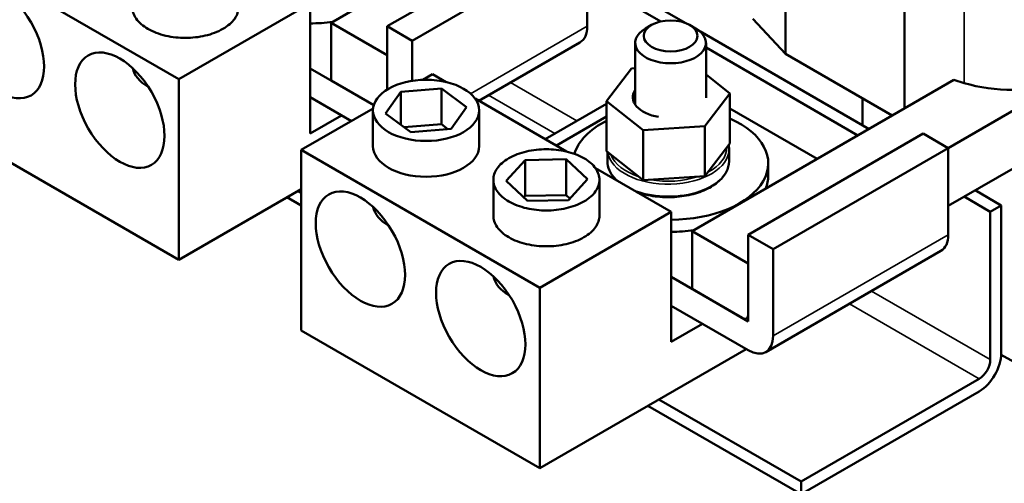
# Model space of a CAD drawing. Units: inches. Extents: x 0.05 to 2.15, y 0.02 to 1.67.
# Drawn here: x 0.97 to 1.24, y 1.11 to 1.25 of the extents above; entities that cross this region are included whole.
import ezdxf

# ---------------------------------------------------------------- set-up
doc = ezdxf.new("R2010")
doc.units = ezdxf.units.IN
doc.header["$LTSCALE"] = 0.1
doc.header["$MEASUREMENT"] = 0
doc.layers.add('Visible (ANSI)', color=7, linetype='Continuous', lineweight=50)
doc.layers.add('Visible Narrow (ANSI)', color=7, linetype='Continuous', lineweight=35)

msp = doc.modelspace()

# ---------------------------------------------------------------- linework, layer by layer
at = {"layer": 'Visible (ANSI)'}
for p, q in [((1.18155, 1.35064), (1.18155, 1.23633)), ((1.21521, 1.33121), (1.21521, 1.22089)), ((1.12717, 1.28791), (1.05313, 1.24515)), ((1.11849, 1.27273), (1.06899, 1.24416)), ((1.01008, 1.22918), (0.94265, 1.26811)), ((1.12556, 1.26865), (1.07607, 1.24008)), ((1.12556, 1.24416), (1.12556, 1.26865)), ((1.15326, 1.24511), (1.13317, 1.25671)), ((1.14634, 1.24551), (1.13005, 1.25492)), ((1.0472, 1.25062), (1.01008, 1.22918)), ((1.0472, 1.21387), (1.0472, 1.25062)), ((1.05313, 1.22882), (1.05313, 1.24515)), ((1.05313, 1.24515), (1.06899, 1.23599)), ((1.14375, 1.24453), (1.14205, 1.24355)), ((1.1545, 1.24453), (1.15619, 1.24355)), ((1.17239, 1.24622), (1.18155, 1.23633)), ((1.06899, 1.24416), (1.07607, 1.24008)), ((1.06899, 1.2263), (1.06899, 1.24416)), ((1.20521, 1.21512), (1.15736, 1.24274)), ((1.07607, 1.24008), (1.07607, 1.22876)), ((1.12349, 1.23958), (1.0949, 1.22307)), ((1.13912, 1.22198), (1.13912, 1.23947)), ((1.15912, 1.22396), (1.15912, 1.23947)), ((1.20209, 1.21332), (1.15912, 1.23813)), ((1.18155, 1.23633), (1.21174, 1.2189)), ((1.06899, 1.23599), (1.06899, 1.2263)), ((1.0472, 1.23224), (1.06518, 1.22187)), ((1.07907, 1.22904), (1.08182, 1.23063)), ((1.08182, 1.23063), (1.08568, 1.2284)), ((1.13099, 1.22297), (1.13803, 1.23225)), ((1.13803, 1.23225), (1.13912, 1.23232)), ((1.15912, 1.23051), (1.16588, 1.2252)), ((1.01008, 1.22918), (1.01008, 1.17817)), ((1.06518, 1.22187), (1.05313, 1.22882)), ((1.22922, 1.22899), (1.15518, 1.18624)), ((1.25965, 1.22823), (1.22761, 1.20973)), ((1.22922, 1.22899), (1.23212, 1.22811)), ((1.00144, 1.22703), (1.00133, 1.22709)), ((1.06853, 1.21947), (1.07286, 1.22565)), ((1.07286, 1.22565), (1.0843, 1.22657)), ((1.07286, 1.22565), (1.07286, 1.21626)), ((1.0843, 1.22657), (1.0914, 1.22132)), ((1.0843, 1.22657), (1.0843, 1.21645)), ((1.16588, 1.2252), (1.15883, 1.21592)), ((1.16588, 1.21106), (1.16588, 1.2252)), ((1.05884, 1.21736), (1.0472, 1.22408)), ((1.09383, 1.2237), (1.11971, 1.20875)), ((1.11364, 1.21226), (1.13099, 1.22227)), ((1.14139, 1.2148), (1.13099, 1.22297)), ((1.13099, 1.22297), (1.13099, 1.20882)), ((1.20334, 1.2162), (1.20334, 1.22375)), ((1.0447, 1.2092), (1.06499, 1.22091)), ((1.06496, 1.21027), (1.06496, 1.22039)), ((1.07563, 1.21421), (1.06853, 1.21947)), ((1.0914, 1.22132), (1.08706, 1.21514)), ((1.09496, 1.21027), (1.09496, 1.22039)), ((1.19053, 1.20665), (1.16588, 1.22088)), ((0.94265, 1.2171), (1.01008, 1.17817)), ((1.05604, 1.21898), (1.0472, 1.21387)), ((1.13099, 1.21862), (1.11681, 1.21043)), ((1.0843, 1.21645), (1.07376, 1.2156)), ((1.08706, 1.21514), (1.07563, 1.21421)), ((1.08617, 1.21506), (1.0843, 1.21645)), ((1.15883, 1.21592), (1.14139, 1.2148)), ((1.14139, 1.20066), (1.14139, 1.2148)), ((1.15883, 1.20178), (1.15883, 1.21592)), ((1.22054, 1.21382), (1.17104, 1.18524)), ((1.22761, 1.20973), (1.22054, 1.21382)), ((1.15883, 1.20178), (1.16588, 1.21106)), ((1.25965, 1.2119), (1.22761, 1.1934)), ((1.11213, 1.17026), (1.0447, 1.2092)), ((1.0447, 1.2092), (1.0447, 1.15818)), ((1.13099, 1.20882), (1.14139, 1.20066)), ((1.13123, 1.20602), (1.13123, 1.20863)), ((1.16563, 1.20602), (1.16563, 1.20945)), ((1.22761, 1.20973), (1.17811, 1.18116)), ((1.22761, 1.18524), (1.22761, 1.20973)), ((1.10258, 1.20045), (1.10801, 1.20633)), ((1.10801, 1.20633), (1.11955, 1.20656)), ((1.10801, 1.20633), (1.10801, 1.19621)), ((1.11955, 1.20656), (1.12566, 1.2009)), ((1.11955, 1.20656), (1.11955, 1.19643)), ((1.12785, 1.20405), (1.14925, 1.1917)), ((1.17672, 1.20198), (1.17672, 1.20541)), ((1.09899, 1.19062), (1.09899, 1.20075)), ((1.10869, 1.19479), (1.10258, 1.20045)), ((1.12566, 1.2009), (1.12023, 1.19502)), ((1.12899, 1.19062), (1.12899, 1.20075)), ((1.14139, 1.20066), (1.15883, 1.20178)), ((1.01008, 1.17817), (1.0447, 1.19816)), ((1.04376, 1.19761), (1.0447, 1.19707)), ((1.2426, 1.19353), (1.23522, 1.19779)), ((1.0447, 1.19348), (1.04065, 1.19582)), ((1.10801, 1.19621), (1.10762, 1.19578)), ((1.11955, 1.19643), (1.10801, 1.19621)), ((1.12023, 1.19502), (1.10869, 1.19479)), ((1.12062, 1.19544), (1.11955, 1.19643)), ((1.23949, 1.19173), (1.2321, 1.196)), ((1.14925, 1.1917), (1.11213, 1.17026)), ((1.14925, 1.15496), (1.14925, 1.1917)), ((1.23949, 1.19173), (1.2426, 1.19353)), ((1.23949, 1.14993), (1.23949, 1.19173)), ((1.2426, 1.19353), (1.2426, 1.15172)), ((1.06946, 1.18775), (1.06935, 1.18782)), ((1.15518, 1.16991), (1.15518, 1.18624)), ((1.15518, 1.18624), (1.17104, 1.17707)), ((1.17104, 1.18524), (1.17811, 1.18116)), ((1.17104, 1.1627), (1.17104, 1.18524)), ((1.22554, 1.18066), (1.17604, 1.15208)), ((1.17811, 1.18116), (1.17811, 1.15666)), ((1.17104, 1.17707), (1.17104, 1.16074)), ((1.14925, 1.17333), (1.16935, 1.16172)), ((1.11213, 1.17026), (1.11213, 1.11925)), ((1.17104, 1.16074), (1.15518, 1.16991)), ((1.10349, 1.16811), (1.10338, 1.16817)), ((1.17104, 1.15258), (1.14925, 1.16516)), ((1.0447, 1.15818), (1.11213, 1.11925)), ((1.15809, 1.16006), (1.14925, 1.15496)), ((1.11213, 1.11925), (1.17045, 1.15292)), ((1.24614, 1.14926), (1.24259, 1.15131)), ((1.18603, 1.11547), (1.23638, 1.14454)), ((1.14581, 1.1387), (1.18603, 1.11547)), ((1.23638, 1.14095), (1.18603, 1.11188)), ((1.18603, 1.11188), (1.1427, 1.1369)), ((1.18603, 1.11188), (1.18603, 1.11547))]:
    msp.add_line(p, q, dxfattribs=at)
for centre, major_axis in [((0.95935, 1.2401), (-0.00893, 0.01547)), ((1.14912, 1.24143), (0.0076, 0)), ((0.99338, 1.22045), (-0.00893, 0.01547)), ((1.07996, 1.22039), (-0.015, 0)), ((1.0614, 1.18118), (-0.00893, 0.01547)), ((1.09543, 1.16154), (-0.00893, 0.01547))]:
    msp.add_ellipse(centre, major_axis=major_axis, ratio=0.57735, dxfattribs=at)
for centre, major_axis, start_param, end_param in [((1.04707, 1.2609), (-0.0276, 0), 1.575408, 1.8083), ((1.11849, 1.24824), (0.005, -0.00866), 0, 0.785398), ((1.14912, 1.23947), (-0.01, 0), 5.497787, 10.210176), ((1.01194, 1.23321), (-0.015, 0), 0.103847, 0.795168), ((1.24569, 1.24307), (0.02924, 0), 4.229876, 5.210303), ((1.14843, 1.22409), (-0.01, 0), 5.909465, 7.578723), ((1.14912, 1.20541), (-0.0276, 0), 5.429276, 6.113437), ((1.14912, 1.20541), (0.0276, 0), 4.717001, 7.201672), ((1.07996, 1.21027), (0.015, 0), 3.141593, 6.283185), ((1.14912, 1.20198), (0.0276, 0), 6.045682, 6.283185), ((1.07996, 1.19394), (-0.015, 0), 0.103847, 0.795168), ((1.14912, 1.20198), (-0.0276, 0), 1.575408, 1.8083), ((1.22054, 1.18932), (0.005, -0.00866), 0, 0.785398), ((1.11399, 1.17429), (-0.015, 0), 0.103847, 0.795168), ((1.16935, 1.16368), (0.0012, -0.00208), 5.497787, 7.068583), ((1.17104, 1.16074), (0.005, -0.00866), 5.497787, 7.068583), ((1.23638, 1.14813), (-0.0044, -0.00762), 0.785398, 2.356194), ((1.23638, 1.14813), (0.0022, 0.00381), 3.926991, 5.497787)]:
    msp.add_ellipse(centre, major_axis=major_axis, ratio=0.57735, start_param=start_param, end_param=end_param, dxfattribs=at)
for points, knots in [([(1.02694, 1.24954), (1.02694, 1.24847), (1.02658, 1.24736), (1.02549, 1.24578), (1.02503, 1.24528), (1.02393, 1.24431), (1.02328, 1.24385), (1.02181, 1.24299), (1.02101, 1.24262), (1.01933, 1.24198), (1.01845, 1.24172), (1.01572, 1.24109), (1.01379, 1.24088), (1.01016, 1.24088), (1.00821, 1.24107), (1.0045, 1.24193), (1.00275, 1.2426), (0.99992, 1.24424), (0.99876, 1.24525), (0.99727, 1.24739), (0.99694, 1.24852), (0.99694, 1.24954)], [-3.912692, -3.912692, -3.912692, -3.912692, -3.514596, -3.514596, -3.315548, -3.315548, -3.116501, -3.116501, -2.917453, -2.917453, -2.718405, -2.718405, -2.320309, -2.320309, -1.93928, -1.93928, -1.55825, -1.55825, -1.177221, -1.177221, -0.796191, -0.796191, -0.796191, -0.796191]), ([(1.10338, 1.20687), (1.10412, 1.2073), (1.10492, 1.20767), (1.1066, 1.20831), (1.10748, 1.20857), (1.1102, 1.2092), (1.11213, 1.20941), (1.11576, 1.20941), (1.11771, 1.20922), (1.12142, 1.20836), (1.12318, 1.20769), (1.12601, 1.20606), (1.12717, 1.20504), (1.12865, 1.2029), (1.12899, 1.20177), (1.12899, 1.19968), (1.12863, 1.19856), (1.12754, 1.19699), (1.12708, 1.19648), (1.12598, 1.19551), (1.12533, 1.19505), (1.12386, 1.1942), (1.12306, 1.19383), (1.12138, 1.19319), (1.1205, 1.19293), (1.11777, 1.19229), (1.11584, 1.19209), (1.11221, 1.19209), (1.11026, 1.19228), (1.10655, 1.19314), (1.10479, 1.19381), (1.10197, 1.19544), (1.10081, 1.19646), (1.09932, 1.1986), (1.09899, 1.19972), (1.09899, 1.20182), (1.09934, 1.20293), (1.10044, 1.20451), (1.1009, 1.20502), (1.102, 1.20598), (1.10264, 1.20645), (1.10338, 1.20687)], [-6.233001, -6.233001, -6.233001, -6.233001, -6.033953, -6.033953, -5.834906, -5.834906, -5.43681, -5.43681, -5.05578, -5.05578, -4.674751, -4.674751, -4.293721, -4.293721, -3.912692, -3.912692, -3.514596, -3.514596, -3.315548, -3.315548, -3.116501, -3.116501, -2.917453, -2.917453, -2.718405, -2.718405, -2.320309, -2.320309, -1.93928, -1.93928, -1.55825, -1.55825, -1.177221, -1.177221, -0.796191, -0.796191, -0.398096, -0.398096, -0.199048, -0.199048, 0, 0, 0, 0]), ([(1.13387, 1.20058), (1.13297, 1.20142), (1.13228, 1.20236), (1.13144, 1.20422), (1.13123, 1.20512), (1.13123, 1.20602)], [5.4214039, 5.4214039, 5.4214039, 5.4214039, 5.7161294, 5.7161294, 5.971661, 5.971661, 5.971661, 5.971661]), ([(1.16563, 1.20602), (1.16563, 1.20496), (1.16535, 1.20391), (1.16427, 1.20188), (1.16345, 1.20092), (1.16132, 1.19917), (1.16, 1.19839), (1.15701, 1.19712), (1.15534, 1.19663), (1.15183, 1.19598), (1.14999, 1.19582), (1.14633, 1.19586), (1.1445, 1.19605), (1.14166, 1.19663), (1.14059, 1.19692), (1.13958, 1.19728)], [2.830068, 2.830068, 2.830068, 2.830068, 3.129563, 3.129563, 3.441869, 3.441869, 3.766406, 3.766406, 4.092202, 4.092202, 4.41701, 4.41701, 4.741416, 4.741416, 4.94901, 4.94901, 4.94901, 4.94901]), ([(1.12899, 1.19062), (1.12899, 1.18955), (1.12863, 1.18844), (1.12754, 1.18687), (1.12708, 1.18636), (1.12598, 1.18539), (1.12533, 1.18493), (1.12386, 1.18407), (1.12306, 1.1837), (1.12138, 1.18307), (1.1205, 1.1828), (1.11777, 1.18217), (1.11584, 1.18196), (1.11221, 1.18196), (1.11026, 1.18216), (1.10655, 1.18301), (1.10479, 1.18368), (1.10197, 1.18532), (1.10081, 1.18633), (1.09932, 1.18847), (1.09899, 1.1896), (1.09899, 1.19062)], [-3.912692, -3.912692, -3.912692, -3.912692, -3.514596, -3.514596, -3.315548, -3.315548, -3.116501, -3.116501, -2.917453, -2.917453, -2.718405, -2.718405, -2.320309, -2.320309, -1.93928, -1.93928, -1.55825, -1.55825, -1.177221, -1.177221, -0.796191, -0.796191, -0.796191, -0.796191])]:
    msp.add_open_spline(points, degree=3, knots=knots, dxfattribs=at)
msp.add_open_spline([(1.16563, 1.20945), (1.16563, 1.20984), (1.1656, 1.21022), (1.16553, 1.2106)], degree=3, dxfattribs=at)
at = {"layer": 'Visible Narrow (ANSI)'}
for p, q in [((1.23212, 1.32609), (1.23212, 1.22811)), ((1.12556, 1.24416), (1.09255, 1.2251)), ((1.12259, 1.21742), (1.10385, 1.22824)), ((1.11637, 1.21383), (1.09763, 1.22465)), ((1.22761, 1.18524), (1.17811, 1.15666)), ((1.23949, 1.14993), (1.2059, 1.16932)), ((1.23638, 1.14454), (1.19968, 1.16573))]:
    msp.add_line(p, q, dxfattribs=at)
for centre, major_axis, start_param, end_param in [((1.14843, 1.20945), (-0.0172, 0), 0.088023, 3.141593), ((1.14843, 1.20994), (0.0166, 0), 5.456601, 6.283887), ((1.14843, 1.20602), (-0.0172, 0), 0, 0.621354), ((1.14843, 1.20994), (-0.0166, 0), 0.220613, 1.047899), ((1.14843, 1.20602), (0.0172, 0), 4.091035, 6.283185), ((1.14843, 1.20994), (-0.0166, 0), 1.267811, 2.095096)]:
    msp.add_ellipse(centre, major_axis=major_axis, ratio=0.57735, start_param=start_param, end_param=end_param, dxfattribs=at)

doc.saveas('drawing.dxf')
